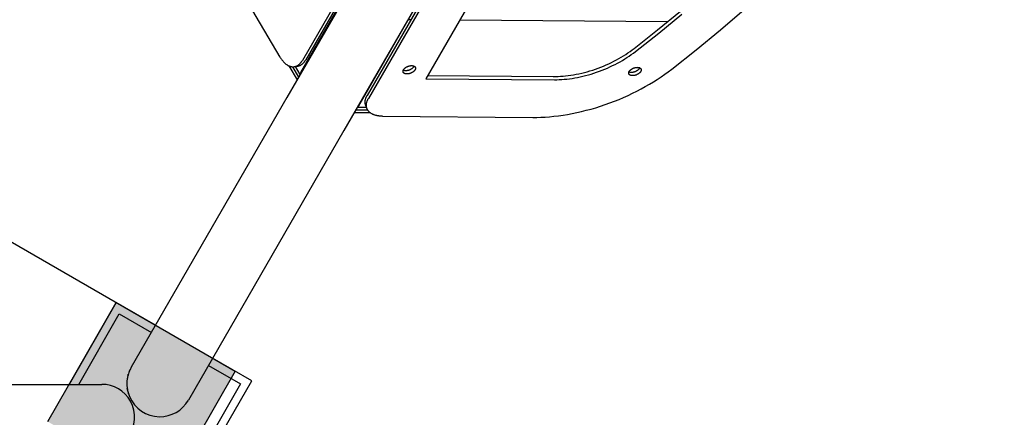
# Model space of a CAD drawing. Units: millimetres. Extents: x -1638 to 21219, y -136 to 15088.
# Drawn here: x 10128 to 10846, y 4879 to 5169 of the extents above; entities that cross this region are included whole.
import ezdxf

# ---------------------------------------------------------------- set-up
doc = ezdxf.new("R2010")
doc.units = ezdxf.units.MM
doc.dimstyles.new('Qitele', dxfattribs={"dimscale": 85, "dimtxt": 4, "dimasz": 5, "dimexe": 4, "dimexo": 0, "dimgap": 3, "dimtad": 1, "dimdec": 0, "dimrnd": 10, "dimzin": 1, "dimtxsty": 'Standard', "dimblk": 'OBLIQUE', "dimcen": 5, "dimdle": 4, "dimclrd": 256, "dimclre": 256, "dimclrt": 256, "dimadec": 0, "dimazin": 0, "dimtfac": 1, "dimtdec": 0, "dimtmove": 0, "dimatfit": 3, "dimldrblk": 'OBLIQUE', "dimfxl": 6, "dimfxlon": 1, "dimlwd": 40, "dimlwe": 30, "dimarcsym": 0})

# ---------------------------------------------------------------- blocks, each defined once
blk = doc.blocks.new('_Oblique')
at = {"color": 0, "linetype": 'ByBlock', "lineweight": -2}
blk.add_line((-0.5, -0.5), (0.5, 0.5), dxfattribs=at)
blk = doc.blocks.new('*D10')
at = {"lineweight": 40, "transparency": 16777216}
blk.add_line((1264.18, 10816.16), (1264.18, 1945.2), dxfattribs=at)
at = {"lineweight": 30, "transparency": 16777216}
for p, q in [((1774.18, 10476.16), (924.18, 10476.16)), ((1774.18, 2285.2), (924.18, 2285.2))]:
    blk.add_line(p, q, dxfattribs=at)
at = {"layer": 'Defpoints', "color": 0, "transparency": 16777216}
for p in [(9659.36, 10476.16), (1264.18, 2285.2), (12415.7, 2285.2)]:
    blk.add_point(p, dxfattribs=at)
at = {"lineweight": 40, "transparency": 16777216, "xscale": 425, "yscale": 425, "zscale": 425}
for p, rotation in [((1264.18, 10476.16), 90), ((1264.18, 2285.2), 270)]:
    blk.add_blockref('_Oblique', p, dxfattribs=dict(at, rotation=rotation))
at = {"transparency": 16777216, "insert": (831.58, 6380.68), "char_height": 340, "attachment_point": 5, "rotation": 90}
blk.add_mtext('8190', dxfattribs=at)
blk = doc.blocks.new('*D12')
at = {"lineweight": 40, "transparency": 16777216}
blk.add_line((451.2, 12875.22), (451.2, 447.64), dxfattribs=at)
at = {"lineweight": 30, "transparency": 16777216}
for p, q in [((961.2, 12535.22), (111.2, 12535.22)), ((961.2, 787.64), (111.2, 787.64))]:
    blk.add_line(p, q, dxfattribs=at)
at = {"layer": 'Defpoints', "color": 0, "transparency": 16777216}
for p in [(13099.24, 12535.22), (451.2, 787.64), (14132.99, 787.64)]:
    blk.add_point(p, dxfattribs=at)
at = {"lineweight": 40, "transparency": 16777216, "xscale": 425, "yscale": 425, "zscale": 425}
for p, rotation in [((451.2, 12535.22), 90), ((451.2, 787.64), 270)]:
    blk.add_blockref('_Oblique', p, dxfattribs=dict(at, rotation=rotation))
at = {"transparency": 16777216, "insert": (18.6, 6435.4), "char_height": 340, "attachment_point": 5, "rotation": 90}
blk.add_mtext('11750', dxfattribs=at)

msp = doc.modelspace()

# ---------------------------------------------------------------- hatches: boundary and pattern name
msp.add_hatch(color=256).paths.add_polyline_path([(10235.17, 4825.85), (10148.56, 4875.85), (10198.56, 4962.45), (10285.17, 4912.45)])

# ---------------------------------------------------------------- linework, layer by layer
for p, q in [((10660.29, 5696.18), (10322.87, 5111.76)), ((10653.22, 5691.52), (10334.17, 5138.91)), ((10655.67, 5691.9), (10336.62, 5139.29)), ((10701.86, 5672.18), (10364.44, 5087.76)), ((10700.46, 5666.04), (10381.41, 5113.43)), ((10701.36, 5663.73), (10382.3, 5111.12)), ((10726.35, 5648.8), (10424.24, 5125.54)), ((9228.62, 5522.45), (10285.17, 4912.45)), ((10333.09, 5130.11), (10366.24, 5187.54)), ((10413.16, 5168.42), (10411.02, 5168.44)), ((10600.4, 5167.01), (10448.85, 5168.15)), ((10375.23, 5105.78), (10408.39, 5163.21)), ((10324.3, 5134.94), (10330.33, 5124.68)), ((10326.93, 5134.27), (10331.44, 5126.59)), ((10332.61, 5128.63), (10329.15, 5134.52)), ((10322.87, 5111.76), (10209.5, 4915.39)), ((10381.91, 5102.53), (10373.01, 5102.59)), ((10381.01, 5104.58), (10374.18, 5104.63)), ((10383.8, 5100.59), (10371.9, 5100.68)), ((10364.44, 5087.76), (10251.07, 4891.39)), ((10148.56, 4875.85), (10198.56, 4962.45)), ((10198.56, 4962.45), (10164.22, 4902.96)), ((10198.56, 4962.45), (10285.17, 4912.45)), ((10227.14, 4945.95), (10198.56, 4962.45)), ((10171.14, 4902.96), (10200.76, 4954.26)), ((10200.76, 4954.26), (10224.14, 4940.76)), ((10265.71, 4916.76), (10289.1, 4903.26)), ((10297.29, 4905.45), (10268.71, 4921.95)), ((10285.17, 4912.45), (9675.17, 3855.9)), ((10207.18, 4909.92), (10207.32, 4910.45)), ((10208.06, 4912.46), (10207.73, 4911.68)), ((10208.53, 4913.57), (10208.28, 4912.97)), ((10285.17, 4912.45), (10235.17, 4825.85)), ((9961.22, 4902.96), (10187.97, 4902.96)), ((10289.1, 4903.26), (10259.48, 4851.96)), ((10262.94, 4845.96), (10297.29, 4905.45)), ((10207.11, 4897.13), (10207.09, 4897.23))]:
    msp.add_line(p, q)
for points in [[(10317.88, 5141.33), (10262.42, 5235.72)], [(10392.55, 5098.22), (10502.02, 5097.39), (10505.01, 5097.4), (10508.06, 5097.49), (10511.17, 5097.65), (10514.34, 5097.88), (10517.56, 5098.18), (10520.82, 5098.57), (10524.13, 5099.03), (10527.48, 5099.57), (10530.85, 5100.19), (10534.26, 5100.88), (10537.68, 5101.66), (10541.11, 5102.51), (10544.55, 5103.44), (10547.99, 5104.44), (10551.43, 5105.52), (10554.85, 5106.66), (10558.26, 5107.88), (10561.64, 5109.17), (10564.99, 5110.52), (10568.31, 5111.93), (10571.58, 5113.4), (10574.8, 5114.93), (10577.97, 5116.51), (10581.08, 5118.14), (10584.12, 5119.81), (10587.1, 5121.52), (10590.01, 5123.28), (10592.83, 5125.07), (10595.58, 5126.88), (10598.25, 5128.73), (10600.83, 5130.6), (10603.33, 5132.48), (10621.28, 5146.64), (10638.9, 5161.1), (10656.14, 5175.84)], [(10425.57, 5127.83), (10516.97, 5127.14), (10518.71, 5127.15), (10520.49, 5127.2), (10522.3, 5127.29), (10524.14, 5127.42), (10526.02, 5127.6), (10527.92, 5127.83), (10529.85, 5128.1), (10531.8, 5128.41), (10533.77, 5128.77), (10535.75, 5129.18), (10537.74, 5129.63), (10539.74, 5130.12), (10541.74, 5130.66), (10543.75, 5131.25), (10545.75, 5131.87), (10547.75, 5132.54), (10549.73, 5133.25), (10551.7, 5134), (10553.65, 5134.79), (10555.58, 5135.61), (10557.49, 5136.47), (10559.36, 5137.36), (10561.21, 5138.28), (10563.02, 5139.22), (10564.8, 5140.2), (10566.53, 5141.2), (10568.22, 5142.22), (10569.87, 5143.26), (10571.47, 5144.32), (10573.03, 5145.4), (10574.53, 5146.48), (10575.98, 5147.58), (10593.05, 5161.04), (10609.79, 5174.79)], [(10424.24, 5125.54), (10517.86, 5124.83), (10519.6, 5124.84), (10521.38, 5124.89), (10523.19, 5124.98), (10525.04, 5125.11), (10526.91, 5125.29), (10528.82, 5125.52), (10530.74, 5125.79), (10532.69, 5126.1), (10534.66, 5126.46), (10536.64, 5126.87), (10538.63, 5127.32), (10540.63, 5127.81), (10542.64, 5128.35), (10544.64, 5128.94), (10546.64, 5129.56), (10548.64, 5130.23), (10550.62, 5130.94), (10552.59, 5131.69), (10554.54, 5132.48), (10556.47, 5133.3), (10558.38, 5134.16), (10560.26, 5135.05), (10562.1, 5135.97), (10563.91, 5136.91), (10565.69, 5137.89), (10567.42, 5138.89), (10569.12, 5139.91), (10570.76, 5140.95), (10572.37, 5142.01), (10573.92, 5143.09), (10575.42, 5144.17), (10576.88, 5145.27), (10593.94, 5158.73), (10610.69, 5172.48)], [(10317.88, 5141.33), (10318.28, 5140.67), (10318.49, 5140.34), (10318.71, 5140.02), (10318.93, 5139.7), (10319.16, 5139.39), (10319.39, 5139.08), (10319.62, 5138.78), (10319.87, 5138.49), (10320.11, 5138.2), (10320.36, 5137.92), (10320.62, 5137.65), (10320.88, 5137.38), (10321.14, 5137.13), (10321.41, 5136.88), (10321.68, 5136.64), (10321.95, 5136.41), (10322.23, 5136.19), (10322.51, 5135.98), (10322.8, 5135.78), (10323.09, 5135.6), (10323.38, 5135.42), (10323.67, 5135.26), (10323.96, 5135.1), (10324.11, 5135.03), (10324.26, 5134.96), (10324.4, 5134.9), (10324.55, 5134.83), (10324.7, 5134.77), (10324.85, 5134.72), (10325, 5134.66), (10325.15, 5134.61), (10325.3, 5134.57), (10325.45, 5134.52), (10325.6, 5134.48), (10325.75, 5134.45), (10325.9, 5134.41), (10326.05, 5134.38), (10326.2, 5134.36), (10326.35, 5134.33), (10326.49, 5134.31), (10326.64, 5134.29), (10326.79, 5134.28), (10326.94, 5134.27), (10327.09, 5134.26), (10327.24, 5134.26), (10327.38, 5134.26), (10327.53, 5134.26), (10327.68, 5134.27), (10327.82, 5134.28), (10327.97, 5134.29), (10328.11, 5134.3), (10328.25, 5134.32), (10328.4, 5134.35), (10328.54, 5134.37), (10328.68, 5134.4), (10328.82, 5134.43), (10328.96, 5134.47), (10329.1, 5134.51), (10329.24, 5134.55), (10329.38, 5134.59), (10329.52, 5134.64), (10329.65, 5134.69), (10329.79, 5134.74), (10329.92, 5134.8), (10330.05, 5134.86), (10330.19, 5134.92), (10330.32, 5134.99), (10330.45, 5135.06), (10330.58, 5135.13), (10330.7, 5135.2), (10330.83, 5135.28), (10330.96, 5135.36), (10331.08, 5135.44), (10331.2, 5135.52), (10331.32, 5135.61), (10331.44, 5135.7), (10331.56, 5135.79), (10331.68, 5135.89), (10331.8, 5135.98), (10332.03, 5136.18), (10332.25, 5136.39), (10332.47, 5136.61), (10332.68, 5136.84), (10332.89, 5137.07), (10333.09, 5137.32), (10333.28, 5137.57), (10333.47, 5137.82), (10333.65, 5138.09), (10333.83, 5138.35), (10334, 5138.63), (10334.17, 5138.91)], [(10329.53, 5134.64), (10329.67, 5134.64), (10329.8, 5134.64), (10329.94, 5134.64), (10330.07, 5134.65), (10330.21, 5134.65), (10330.34, 5134.66), (10330.48, 5134.68), (10330.61, 5134.69), (10330.74, 5134.71), (10330.87, 5134.73), (10331, 5134.76), (10331.14, 5134.78), (10331.27, 5134.81), (10331.39, 5134.84), (10331.52, 5134.88), (10331.65, 5134.92), (10331.78, 5134.96), (10331.91, 5135), (10332.03, 5135.05), (10332.16, 5135.09), (10332.28, 5135.14), (10332.4, 5135.2), (10332.53, 5135.25), (10332.65, 5135.31), (10332.77, 5135.37), (10332.89, 5135.43), (10333.01, 5135.5), (10333.12, 5135.57), (10333.24, 5135.64), (10333.36, 5135.71), (10333.47, 5135.78), (10333.59, 5135.86), (10333.81, 5136.02), (10334.03, 5136.19), (10334.25, 5136.37), (10334.46, 5136.55), (10334.66, 5136.74), (10334.87, 5136.94), (10335.06, 5137.15), (10335.25, 5137.37), (10335.44, 5137.59), (10335.62, 5137.81), (10335.8, 5138.05), (10335.98, 5138.29), (10336.14, 5138.53), (10336.31, 5138.78), (10336.46, 5139.03), (10336.62, 5139.29)], [(10413.83, 5135.07), (10414.01, 5135.07), (10414.1, 5135.06), (10414.2, 5135.06), (10414.29, 5135.05), (10414.38, 5135.04), (10414.47, 5135.03), (10414.56, 5135.02), (10414.65, 5135), (10414.74, 5134.99), (10414.82, 5134.97), (10414.91, 5134.95), (10415, 5134.92), (10415.08, 5134.9), (10415.16, 5134.88), (10415.24, 5134.85), (10415.32, 5134.82), (10415.4, 5134.79), (10415.48, 5134.75), (10415.55, 5134.72), (10415.62, 5134.68), (10415.7, 5134.64), (10415.76, 5134.6), (10415.83, 5134.56), (10415.86, 5134.54), (10415.89, 5134.52), (10415.93, 5134.49), (10415.96, 5134.47), (10415.99, 5134.45), (10416.02, 5134.42), (10416.04, 5134.4), (10416.07, 5134.37), (10416.1, 5134.35), (10416.13, 5134.32), (10416.15, 5134.3), (10416.18, 5134.27), (10416.2, 5134.24), (10416.23, 5134.22), (10416.25, 5134.19), (10416.27, 5134.16), (10416.29, 5134.13), (10416.32, 5134.11), (10416.34, 5134.08), (10416.36, 5134.05), (10416.37, 5134.02), (10416.39, 5133.99), (10416.41, 5133.96), (10416.43, 5133.93), (10416.44, 5133.9), (10416.46, 5133.87), (10416.47, 5133.83), (10416.49, 5133.8), (10416.5, 5133.77), (10416.51, 5133.74), (10416.52, 5133.71), (10416.54, 5133.67), (10416.55, 5133.64), (10416.56, 5133.61), (10416.56, 5133.57), (10416.57, 5133.54), (10416.58, 5133.51), (10416.59, 5133.47), (10416.59, 5133.44), (10416.6, 5133.41), (10416.6, 5133.37), (10416.6, 5133.34), (10416.61, 5133.3), (10416.61, 5133.27), (10416.61, 5133.23), (10416.61, 5133.2), (10416.61, 5133.16), (10416.61, 5133.13), (10416.61, 5133.09), (10416.61, 5133.06), (10416.6, 5133.02), (10416.6, 5132.99), (10416.6, 5132.95), (10416.59, 5132.92), (10416.59, 5132.88), (10416.58, 5132.85), (10416.57, 5132.77), (10416.55, 5132.7), (10416.53, 5132.63), (10416.51, 5132.56), (10416.48, 5132.49), (10416.46, 5132.42), (10416.43, 5132.35), (10416.4, 5132.28), (10416.37, 5132.21), (10416.33, 5132.14), (10416.3, 5132.08), (10416.26, 5132.01), (10416.22, 5131.94), (10416.18, 5131.87), (10416.13, 5131.81), (10416.09, 5131.74), (10416.04, 5131.67), (10415.98, 5131.6), (10415.93, 5131.53), (10415.87, 5131.46), (10415.81, 5131.39), (10415.75, 5131.32), (10415.68, 5131.25), (10415.62, 5131.18), (10415.55, 5131.11), (10415.47, 5131.04), (10415.4, 5130.97), (10415.32, 5130.9), (10415.16, 5130.76), (10414.99, 5130.62), (10414.81, 5130.49), (10414.62, 5130.36), (10414.42, 5130.23), (10414.22, 5130.11), (10414.01, 5129.99), (10413.8, 5129.88), (10413.58, 5129.77), (10413.35, 5129.67), (10413.13, 5129.57), (10412.9, 5129.49), (10412.67, 5129.41), (10412.44, 5129.33), (10412.22, 5129.27), (10411.99, 5129.21), (10411.77, 5129.16), (10411.55, 5129.12), (10411.33, 5129.08), (10411.12, 5129.06), (10410.91, 5129.03), (10410.71, 5129.02), (10410.51, 5129.01), (10410.33, 5129.01), (10410.14, 5129.01), (10410.05, 5129.02), (10409.96, 5129.03), (10409.87, 5129.03), (10409.77, 5129.04), (10409.68, 5129.05), (10409.59, 5129.07), (10409.51, 5129.08), (10409.42, 5129.1), (10409.33, 5129.12), (10409.24, 5129.14), (10409.16, 5129.16), (10409.07, 5129.18), (10408.99, 5129.21), (10408.91, 5129.23), (10408.83, 5129.26), (10408.75, 5129.3), (10408.68, 5129.33), (10408.6, 5129.36), (10408.53, 5129.4), (10408.46, 5129.44), (10408.39, 5129.48), (10408.32, 5129.52), (10408.29, 5129.54), (10408.26, 5129.57), (10408.23, 5129.59), (10408.2, 5129.61), (10408.17, 5129.64), (10408.14, 5129.66), (10408.11, 5129.68), (10408.08, 5129.71), (10408.05, 5129.73), (10408.03, 5129.76), (10408, 5129.79), (10407.98, 5129.81), (10407.95, 5129.84), (10407.93, 5129.87), (10407.9, 5129.89), (10407.88, 5129.92), (10407.86, 5129.95), (10407.84, 5129.98), (10407.82, 5130.01), (10407.8, 5130.04), (10407.78, 5130.07), (10407.76, 5130.09), (10407.74, 5130.13), (10407.73, 5130.16), (10407.71, 5130.19), (10407.69, 5130.22), (10407.68, 5130.25), (10407.67, 5130.28), (10407.65, 5130.31), (10407.64, 5130.34), (10407.63, 5130.38), (10407.62, 5130.41), (10407.61, 5130.44), (10407.6, 5130.48), (10407.59, 5130.51), (10407.58, 5130.54), (10407.57, 5130.58), (10407.57, 5130.61), (10407.56, 5130.64), (10407.56, 5130.68), (10407.55, 5130.71), (10407.55, 5130.75), (10407.55, 5130.78), (10407.54, 5130.82), (10407.54, 5130.85), (10407.54, 5130.89), (10407.54, 5130.92), (10407.54, 5130.96), (10407.54, 5130.99), (10407.55, 5131.03), (10407.55, 5131.06), (10407.55, 5131.1), (10407.56, 5131.13), (10407.56, 5131.17), (10407.57, 5131.2), (10407.57, 5131.24), (10407.59, 5131.31), (10407.6, 5131.38), (10407.62, 5131.45), (10407.64, 5131.52), (10407.67, 5131.59), (10407.69, 5131.66), (10407.72, 5131.73), (10407.75, 5131.8), (10407.79, 5131.87), (10407.82, 5131.94), (10407.86, 5132.01), (10407.89, 5132.07), (10407.93, 5132.14), (10407.98, 5132.21), (10408.02, 5132.28), (10408.07, 5132.35), (10408.12, 5132.41), (10408.17, 5132.48), (10408.22, 5132.55), (10408.28, 5132.62), (10408.34, 5132.69), (10408.4, 5132.76), (10408.47, 5132.84), (10408.54, 5132.91), (10408.61, 5132.98), (10408.68, 5133.05), (10408.75, 5133.12), (10408.83, 5133.19), (10408.99, 5133.33), (10409.16, 5133.46), (10409.34, 5133.6), (10409.53, 5133.73), (10409.73, 5133.85), (10409.93, 5133.98), (10410.14, 5134.09), (10410.36, 5134.21), (10410.58, 5134.31), (10410.8, 5134.41), (10411.02, 5134.51), (10411.25, 5134.6), (10411.48, 5134.68), (10411.71, 5134.75), (10411.94, 5134.81), (10412.16, 5134.87), (10412.39, 5134.92), (10412.61, 5134.96), (10412.82, 5135), (10413.04, 5135.03), (10413.24, 5135.05), (10413.44, 5135.06), (10413.64, 5135.07), (10413.83, 5135.07)], [(10415.37, 5134.32), (10415.33, 5134.25), (10415.28, 5134.18), (10415.24, 5134.12), (10415.19, 5134.05), (10415.14, 5133.98), (10415.09, 5133.91), (10415.04, 5133.84), (10414.98, 5133.77), (10414.92, 5133.7), (10414.86, 5133.63), (10414.79, 5133.56), (10414.72, 5133.49), (10414.65, 5133.42), (10414.58, 5133.35), (10414.51, 5133.28), (10414.43, 5133.21), (10414.27, 5133.07), (10414.1, 5132.93), (10413.92, 5132.8), (10413.73, 5132.67), (10413.53, 5132.54), (10413.33, 5132.42), (10413.12, 5132.3), (10412.9, 5132.19), (10412.68, 5132.08), (10412.46, 5131.98), (10412.24, 5131.88), (10412.01, 5131.8), (10411.78, 5131.72), (10411.55, 5131.64), (10411.32, 5131.58), (10411.1, 5131.52), (10410.87, 5131.47), (10410.65, 5131.43), (10410.44, 5131.39), (10410.22, 5131.36), (10410.02, 5131.34), (10409.82, 5131.33), (10409.62, 5131.32), (10409.43, 5131.32), (10409.32, 5131.32), (10409.2, 5131.33), (10409.09, 5131.33), (10408.97, 5131.34), (10408.86, 5131.36), (10408.74, 5131.37), (10408.63, 5131.39), (10408.52, 5131.41), (10408.41, 5131.43), (10408.3, 5131.46), (10408.2, 5131.49), (10408.09, 5131.52), (10407.99, 5131.55), (10407.89, 5131.59), (10407.84, 5131.61), (10407.79, 5131.63), (10407.75, 5131.65), (10407.7, 5131.68)], [(10578.3, 5133.83), (10578.48, 5133.82), (10578.57, 5133.82), (10578.66, 5133.81), (10578.76, 5133.8), (10578.85, 5133.79), (10578.94, 5133.78), (10579.03, 5133.77), (10579.12, 5133.76), (10579.21, 5133.74), (10579.29, 5133.72), (10579.38, 5133.7), (10579.46, 5133.68), (10579.55, 5133.65), (10579.63, 5133.63), (10579.71, 5133.6), (10579.79, 5133.57), (10579.87, 5133.54), (10579.95, 5133.51), (10580.02, 5133.47), (10580.09, 5133.44), (10580.16, 5133.4), (10580.23, 5133.36), (10580.3, 5133.31), (10580.33, 5133.29), (10580.36, 5133.27), (10580.39, 5133.25), (10580.43, 5133.22), (10580.45, 5133.2), (10580.48, 5133.18), (10580.51, 5133.15), (10580.54, 5133.13), (10580.57, 5133.1), (10580.59, 5133.08), (10580.62, 5133.05), (10580.65, 5133.03), (10580.67, 5133), (10580.7, 5132.97), (10580.72, 5132.94), (10580.74, 5132.92), (10580.76, 5132.89), (10580.78, 5132.86), (10580.8, 5132.83), (10580.82, 5132.8), (10580.84, 5132.77), (10580.86, 5132.74), (10580.88, 5132.71), (10580.9, 5132.68), (10580.91, 5132.65), (10580.93, 5132.62), (10580.94, 5132.59), (10580.96, 5132.56), (10580.97, 5132.52), (10580.98, 5132.49), (10580.99, 5132.46), (10581, 5132.43), (10581.01, 5132.39), (10581.02, 5132.36), (10581.03, 5132.33), (10581.04, 5132.29), (10581.05, 5132.26), (10581.05, 5132.23), (10581.06, 5132.19), (10581.07, 5132.16), (10581.07, 5132.12), (10581.07, 5132.09), (10581.08, 5132.06), (10581.08, 5132.02), (10581.08, 5131.99), (10581.08, 5131.95), (10581.08, 5131.92), (10581.08, 5131.88), (10581.08, 5131.85), (10581.08, 5131.81), (10581.07, 5131.78), (10581.07, 5131.74), (10581.07, 5131.7), (10581.06, 5131.67), (10581.06, 5131.63), (10581.05, 5131.6), (10581.03, 5131.53), (10581.02, 5131.46), (10581, 5131.39), (10580.98, 5131.32), (10580.95, 5131.25), (10580.93, 5131.17), (10580.9, 5131.11), (10580.87, 5131.04), (10580.84, 5130.97), (10580.8, 5130.9), (10580.77, 5130.83), (10580.73, 5130.76), (10580.69, 5130.7), (10580.65, 5130.63), (10580.6, 5130.56), (10580.55, 5130.49), (10580.5, 5130.42), (10580.45, 5130.35), (10580.4, 5130.28), (10580.34, 5130.21), (10580.28, 5130.14), (10580.22, 5130.07), (10580.15, 5130), (10580.09, 5129.93), (10580.02, 5129.86), (10579.94, 5129.79), (10579.87, 5129.72), (10579.79, 5129.65), (10579.63, 5129.51), (10579.46, 5129.37), (10579.28, 5129.24), (10579.09, 5129.11), (10578.89, 5128.98), (10578.69, 5128.86), (10578.48, 5128.74), (10578.27, 5128.63), (10578.05, 5128.52), (10577.82, 5128.42), (10577.6, 5128.33), (10577.37, 5128.24), (10577.14, 5128.16), (10576.91, 5128.09), (10576.68, 5128.02), (10576.46, 5127.97), (10576.23, 5127.91), (10576.01, 5127.87), (10575.8, 5127.84), (10575.59, 5127.81), (10575.38, 5127.79), (10575.18, 5127.77), (10574.98, 5127.77), (10574.8, 5127.76), (10574.61, 5127.77), (10574.52, 5127.77), (10574.43, 5127.78), (10574.34, 5127.79), (10574.24, 5127.8), (10574.15, 5127.81), (10574.06, 5127.82), (10573.97, 5127.84), (10573.89, 5127.85), (10573.8, 5127.87), (10573.71, 5127.89), (10573.63, 5127.91), (10573.54, 5127.94), (10573.46, 5127.96), (10573.38, 5127.99), (10573.3, 5128.02), (10573.22, 5128.05), (10573.14, 5128.08), (10573.07, 5128.12), (10573, 5128.15), (10572.93, 5128.19), (10572.86, 5128.23), (10572.79, 5128.28), (10572.76, 5128.3), (10572.73, 5128.32), (10572.7, 5128.34), (10572.67, 5128.37), (10572.64, 5128.39), (10572.61, 5128.41), (10572.58, 5128.44), (10572.55, 5128.46), (10572.52, 5128.49), (10572.5, 5128.51), (10572.47, 5128.54), (10572.44, 5128.56), (10572.42, 5128.59), (10572.4, 5128.62), (10572.37, 5128.65), (10572.35, 5128.67), (10572.33, 5128.7), (10572.31, 5128.73), (10572.29, 5128.76), (10572.27, 5128.79), (10572.25, 5128.82), (10572.23, 5128.85), (10572.21, 5128.88), (10572.19, 5128.91), (10572.18, 5128.94), (10572.16, 5128.97), (10572.15, 5129), (10572.13, 5129.03), (10572.12, 5129.07), (10572.11, 5129.1), (10572.1, 5129.13), (10572.09, 5129.16), (10572.08, 5129.2), (10572.07, 5129.23), (10572.06, 5129.26), (10572.05, 5129.3), (10572.04, 5129.33), (10572.04, 5129.36), (10572.03, 5129.4), (10572.03, 5129.43), (10572.02, 5129.47), (10572.02, 5129.5), (10572.02, 5129.53), (10572.01, 5129.57), (10572.01, 5129.6), (10572.01, 5129.64), (10572.01, 5129.67), (10572.01, 5129.71), (10572.01, 5129.74), (10572.02, 5129.78), (10572.02, 5129.81), (10572.02, 5129.85), (10572.03, 5129.89), (10572.03, 5129.92), (10572.04, 5129.96), (10572.04, 5129.99), (10572.06, 5130.06), (10572.07, 5130.13), (10572.09, 5130.2), (10572.11, 5130.27), (10572.14, 5130.35), (10572.16, 5130.42), (10572.19, 5130.48), (10572.22, 5130.55), (10572.25, 5130.62), (10572.29, 5130.69), (10572.32, 5130.76), (10572.36, 5130.83), (10572.4, 5130.89), (10572.44, 5130.96), (10572.49, 5131.03), (10572.54, 5131.1), (10572.59, 5131.17), (10572.64, 5131.24), (10572.69, 5131.31), (10572.75, 5131.38), (10572.81, 5131.45), (10572.87, 5131.52), (10572.94, 5131.59), (10573.01, 5131.66), (10573.08, 5131.73), (10573.15, 5131.8), (10573.22, 5131.87), (10573.3, 5131.94), (10573.46, 5132.08), (10573.63, 5132.22), (10573.81, 5132.35), (10574, 5132.48), (10574.2, 5132.61), (10574.4, 5132.73), (10574.61, 5132.85), (10574.82, 5132.96), (10575.04, 5133.07), (10575.27, 5133.17), (10575.49, 5133.26), (10575.72, 5133.35), (10575.95, 5133.43), (10576.18, 5133.5), (10576.41, 5133.57), (10576.63, 5133.63), (10576.86, 5133.68), (10577.08, 5133.72), (10577.29, 5133.75), (10577.51, 5133.78), (10577.71, 5133.8), (10577.91, 5133.82), (10578.11, 5133.82), (10578.3, 5133.83)], [(10580.03, 5133.47), (10580.01, 5133.42), (10579.99, 5133.37), (10579.96, 5133.32), (10579.94, 5133.27), (10579.91, 5133.22), (10579.89, 5133.17), (10579.86, 5133.12), (10579.84, 5133.07), (10579.8, 5133.01), (10579.75, 5132.94), (10579.71, 5132.87), (10579.66, 5132.8), (10579.61, 5132.73), (10579.56, 5132.66), (10579.5, 5132.59), (10579.45, 5132.52), (10579.39, 5132.45), (10579.33, 5132.38), (10579.26, 5132.31), (10579.19, 5132.24), (10579.12, 5132.17), (10579.05, 5132.1), (10578.98, 5132.03), (10578.9, 5131.96), (10578.74, 5131.82), (10578.56, 5131.68), (10578.38, 5131.55), (10578.2, 5131.42), (10578, 5131.29), (10577.8, 5131.17), (10577.59, 5131.05), (10577.37, 5130.94), (10577.15, 5130.83), (10576.93, 5130.73), (10576.7, 5130.64), (10576.48, 5130.55), (10576.25, 5130.47), (10576.02, 5130.4), (10575.79, 5130.33), (10575.57, 5130.27), (10575.34, 5130.22), (10575.12, 5130.18), (10574.9, 5130.15), (10574.69, 5130.12), (10574.49, 5130.1), (10574.29, 5130.08), (10574.09, 5130.08), (10573.9, 5130.07), (10573.79, 5130.08), (10573.67, 5130.08), (10573.55, 5130.09), (10573.44, 5130.1), (10573.33, 5130.11), (10573.21, 5130.12), (10573.1, 5130.14), (10572.99, 5130.16), (10572.88, 5130.19), (10572.77, 5130.21), (10572.66, 5130.24), (10572.56, 5130.27), (10572.46, 5130.31), (10572.36, 5130.35), (10572.31, 5130.37), (10572.26, 5130.39), (10572.22, 5130.41), (10572.17, 5130.43)], [(10380.93, 5104.97), (10380.86, 5105.08), (10380.79, 5105.2), (10380.72, 5105.32), (10380.66, 5105.44), (10380.6, 5105.56), (10380.54, 5105.68), (10380.49, 5105.8), (10380.43, 5105.93), (10380.38, 5106.05), (10380.34, 5106.17), (10380.29, 5106.3), (10380.25, 5106.43), (10380.21, 5106.55), (10380.17, 5106.68), (10380.14, 5106.81), (10380.11, 5106.94), (10380.08, 5107.07), (10380.05, 5107.2), (10380.03, 5107.33), (10380.01, 5107.47), (10379.99, 5107.6), (10379.97, 5107.73), (10379.96, 5107.87), (10379.95, 5108), (10379.94, 5108.14), (10379.94, 5108.27), (10379.93, 5108.41), (10379.93, 5108.54), (10379.93, 5108.68), (10379.94, 5108.81), (10379.95, 5108.95), (10379.96, 5109.09), (10379.98, 5109.36), (10380.02, 5109.64), (10380.06, 5109.91), (10380.12, 5110.19), (10380.18, 5110.46), (10380.26, 5110.74), (10380.34, 5111.01), (10380.43, 5111.29), (10380.52, 5111.56), (10380.63, 5111.83), (10380.74, 5112.1), (10380.86, 5112.37), (10380.99, 5112.64), (10381.12, 5112.9), (10381.26, 5113.17), (10381.41, 5113.43)], [(10392.55, 5098.22), (10391.77, 5098.24), (10391.38, 5098.26), (10391, 5098.28), (10390.61, 5098.32), (10390.23, 5098.36), (10389.85, 5098.4), (10389.47, 5098.46), (10389.09, 5098.52), (10388.72, 5098.59), (10388.35, 5098.67), (10387.99, 5098.75), (10387.63, 5098.84), (10387.27, 5098.94), (10386.93, 5099.05), (10386.58, 5099.17), (10386.25, 5099.29), (10385.92, 5099.42), (10385.6, 5099.56), (10385.28, 5099.71), (10384.98, 5099.86), (10384.68, 5100.03), (10384.39, 5100.2), (10384.11, 5100.37), (10383.98, 5100.47), (10383.84, 5100.56), (10383.71, 5100.66), (10383.58, 5100.75), (10383.46, 5100.85), (10383.33, 5100.95), (10383.21, 5101.06), (10383.1, 5101.16), (10382.98, 5101.27), (10382.87, 5101.37), (10382.76, 5101.48), (10382.65, 5101.59), (10382.55, 5101.71), (10382.45, 5101.82), (10382.35, 5101.94), (10382.25, 5102.05), (10382.16, 5102.17), (10382.07, 5102.29), (10381.99, 5102.41), (10381.9, 5102.54), (10381.82, 5102.66), (10381.74, 5102.79), (10381.67, 5102.91), (10381.6, 5103.04), (10381.53, 5103.17), (10381.47, 5103.3), (10381.41, 5103.44), (10381.35, 5103.57), (10381.29, 5103.7), (10381.24, 5103.84), (10381.19, 5103.97), (10381.14, 5104.11), (10381.1, 5104.25), (10381.06, 5104.39), (10381.02, 5104.53), (10380.99, 5104.67), (10380.96, 5104.81), (10380.93, 5104.95), (10380.91, 5105.1), (10380.89, 5105.24), (10380.87, 5105.38), (10380.86, 5105.53), (10380.84, 5105.68), (10380.83, 5105.82), (10380.83, 5105.97), (10380.83, 5106.11), (10380.83, 5106.26), (10380.83, 5106.41), (10380.84, 5106.56), (10380.84, 5106.71), (10380.86, 5106.85), (10380.87, 5107), (10380.89, 5107.15), (10380.91, 5107.3), (10380.93, 5107.45), (10380.96, 5107.6), (10381.02, 5107.9), (10381.09, 5108.2), (10381.17, 5108.5), (10381.26, 5108.79), (10381.36, 5109.09), (10381.47, 5109.38), (10381.59, 5109.68), (10381.71, 5109.97), (10381.85, 5110.26), (10381.99, 5110.55), (10382.15, 5110.83), (10382.3, 5111.12)], [(10207.29, 4910.34), (10207.01, 4909.34), (10206.97, 4909.18), (10206.96, 4909.15), (10206.96, 4909.13), (10206.96, 4909.13), (10206.96, 4909.13), (10206.96, 4909.13), (10206.96, 4909.13), (10206.96, 4909.13), (10206.96, 4909.13), (10206.96, 4909.13), (10206.96, 4909.13), (10206.96, 4909.13), (10206.96, 4909.13), (10206.96, 4909.13), (10206.96, 4909.13), (10206.96, 4909.13), (10206.96, 4909.13), (10206.96, 4909.13), (10206.96, 4909.13), (10206.96, 4909.14), (10206.97, 4909.16), (10206.99, 4909.25), (10207.09, 4909.58)]]:
    msp.add_lwpolyline(points)
for centre, radius, start, end in [((10402.83, 5166.27), 6.34, 331.17712, 348.63343), ((10412.78, 5135.82), 2.99, 329.83941, 338.27974), ((10335.19, 5128.77), 2.5, 147.37295, 179.94344), ((10373.01, 5106.93), 2.5, 300.05656, 332.62705), ((10230.24, 4903.4), 23.95, 164.74714, 171.52222), ((10191.69, 4914.07), 16.05, 344.21123, 345.00577), ((10230.28, 4903.39), 24, 164.05262, 164.21915), ((10230.41, 4903.35), 24.14, 156.5049, 164.13223), ((10230.28, 4903.39), 24, 149.99999, 156.47169), ((10187.97, 4878.96), 24, 29.2776, 90), ((10230.28, 4903.39), 24, 171.51292, 187.21132), ((10230.2, 4903.37), 23.91, 187.19914, 191.93019), ((10174.28, 4894.21), 32.77, 8.06476, 10.56792), ((10206.72, 4898.38), 0.0967, 4.10866, 30.89269), ((10229.01, 4903.1), 22.69, 191.99511, 195.0062), ((10230.11, 4903.34), 23.82, 195.09212, 202.82081), ((10187.42, 4890.49), 20.78, 15.34918, 17.79028), ((10187.97, 4878.96), 24, 322.7815, 29.27759), ((10230.28, 4903.39), 24, 202.7815, 269.27759), ((10230.28, 4903.39), 24, 269.2776, 330)]:
    msp.add_arc(centre, radius, start, end)

# ---------------------------------------------------------------- dimensions: what is measured, and where the dimension line sits
dim = msp.add_linear_dim(base=(451.2, 787.64), p1=(13099.24, 12535.22), p2=(14132.99, 787.64), angle=90, dimstyle='Qitele')
dim.commit()
dim.dimension.update_dxf_attribs({"geometry": '*D12', "text_midpoint": (451.2, 6435.4), "dimtype": 160})
dim = msp.add_linear_dim(base=(1264.18, 2285.2), p1=(9659.36, 10476.16), p2=(12415.7, 2285.2), angle=90, dimstyle='Qitele')
dim.commit()
dim.dimension.update_dxf_attribs({"geometry": '*D10', "text_midpoint": (831.58, 6380.68)})

doc.saveas('drawing.dxf')
